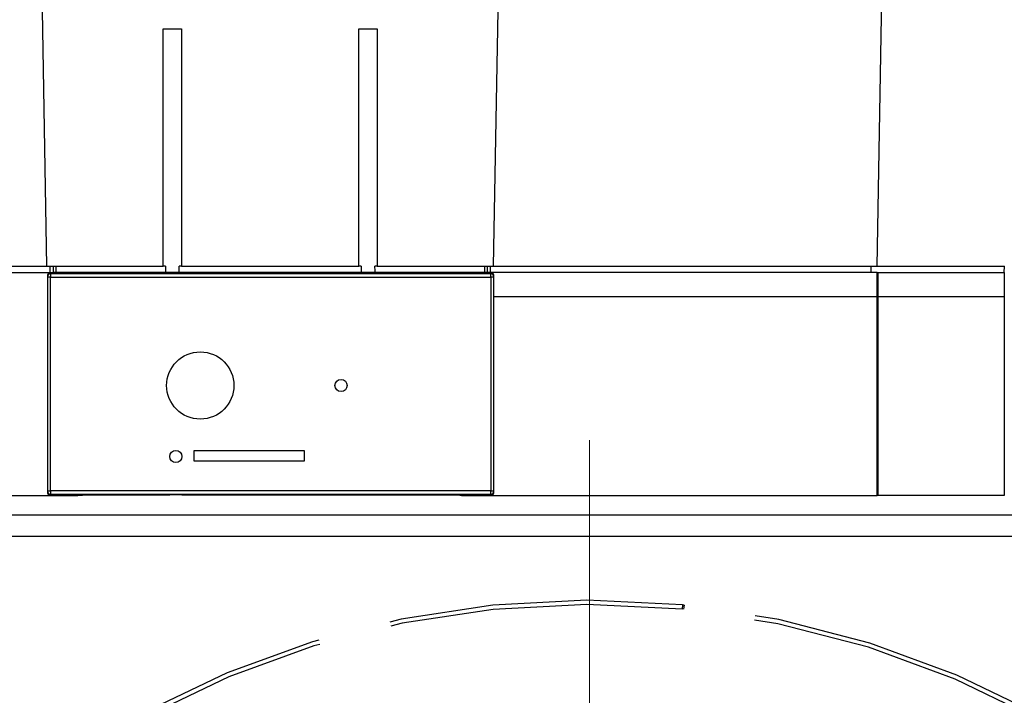
# Model space of a CAD drawing. Units: inches. Extents: x 24 to 248, y 15 to 173.
# Drawn here: x 207 to 213, y 68 to 72 of the extents above; entities that cross this region are included whole.
import ezdxf

# ---------------------------------------------------------------- set-up
doc = ezdxf.new("R2010")
doc.units = ezdxf.units.IN
doc.header["$LTSCALE"] = 16
doc.header["$MEASUREMENT"] = 0
doc.linetypes.add('CHAIN', pattern=[0.7087, 0.4724, -0.0591, 0.1181, -0.0591])
doc.linetypes.add('DASHED', pattern=[0.2067, 0.1654, -0.0413])
for name, color, linetype, lineweight in [('Center Mark(ANSI)', 96, 'Continuous', 18), ('Dimensions(ANSI)', 7, 'Continuous', 18), ('Visible Edges(ANSI)', 7, 'Continuous', 25), ('Visible Tangent Edges(ANSI)', 7, 'Continuous', 25)]:
    doc.layers.add(name, color=color, linetype=linetype, lineweight=lineweight)
doc.styles.add('MESTEK', font='arial.ttf')
doc.dimstyles.new('MESTEK FRACTIONS', dxfattribs={"dimscale": 16, "dimtxt": 0.08, "dimasz": 0.098425, "dimexe": 0.063, "dimexo": 0.0625, "dimgap": 0.031496, "dimtad": 0, "dimtih": 1, "dimtoh": 1, "dimdec": 5, "dimrnd": 1e-08, "dimzin": 1, "dimdsep": 46, "dimlunit": 5, "dimtxsty": 'MESTEK', "dimcen": 0.09, "dimdle": 0.393701, "dimclrd": 7, "dimclre": 7, "dimclrt": 7, "dimadec": 0, "dimazin": 0, "dimtfac": 1, "dimtofl": 0, "dimtmove": 0, "dimatfit": 3, "dimfxl": 0, "dimfrac": 2, "dimtolj": 1, "dimtzin": 0, "dimlwd": 15, "dimlwe": 15, "dimarcsym": 0})

# ---------------------------------------------------------------- blocks, each defined once
blk = doc.blocks.new('*D41')
at = {"layer": 'Defpoints', "color": 0, "linetype": 'Continuous'}
for p in [(205.4597, 62.5133), (215.4597, 62.5133)]:
    blk.add_point(p, dxfattribs=at)
at = {"layer": 'Dimensions(ANSI)', "color": 7, "linetype": 'Continuous', "lineweight": 15}
for p, q in [((210.4597, 61.0733), (210.4597, 63.9533)), ((194.6697, 62.5133), (203.8849, 62.5133)), ((209.0197, 62.5133), (211.8997, 62.5133))]:
    blk.add_line(p, q, dxfattribs=at)
at = {"layer": 'Dimensions(ANSI)', "color": 7, "linetype": 'Continuous'}
blk.add_solid([(203.8849, 62.7757), (203.8849, 62.2508), (205.4597, 62.5133)], dxfattribs=at)
at = {"layer": 'Dimensions(ANSI)', "color": 7, "linetype": 'Continuous', "lineweight": 18, "insert": (186.4234, 62.5133), "char_height": 1.28, "attachment_point": 5, "style": 'MESTEK'}
blk.add_mtext('\\A1;∅10"\\P(254 mm)\\PCAT. IV VENT\\P(*REFER TO IOM \\PFOR CAT. II VENT)', dxfattribs=at)
blk = doc.blocks.new('*D53')
at = {"layer": 'Defpoints', "color": 0, "linetype": 'Continuous'}
for p in [(205.6495, 66.0996), (215.2699, 58.9269)]:
    blk.add_point(p, dxfattribs=at)
at = {"layer": 'Dimensions(ANSI)', "color": 7, "linetype": 'Continuous', "lineweight": 15}
for p, q in [((192.233, 74.6462), (194.1862, 74.6462)), ((194.1862, 74.6462), (204.387, 67.0409)), ((210.4597, 61.0733), (210.4597, 63.9533)), ((209.0197, 62.5133), (211.8997, 62.5133))]:
    blk.add_line(p, q, dxfattribs=at)
at = {"layer": 'Dimensions(ANSI)', "color": 7, "linetype": 'Continuous'}
blk.add_solid([(204.5438, 67.2513), (204.2301, 66.8305), (205.6495, 66.0996)], dxfattribs=at)
at = {"layer": 'Dimensions(ANSI)', "color": 7, "linetype": 'Continuous', "lineweight": 18, "insert": (186.6252, 75.5895), "char_height": 1.28, "attachment_point": 2, "style": 'MESTEK'}
blk.add_mtext('\\A1;∅12"\\P(305 mm)\\PCAT. I VENT', dxfattribs=at)

msp = doc.modelspace()

# ---------------------------------------------------------------- linework, layer by layer
at = {"layer": 'Center Mark(ANSI)', "color": 7, "linetype": 'CHAIN', "ltscale": 0.49004}
msp.add_line((210.4596972, 69.5716618), (210.4596972, 55.4548626), dxfattribs=at)
at = {"layer": 'Visible Edges(ANSI)', "color": 7}
for p, q in [((212.3114887, 70.6906642), (212.383508, 74.8166484)), ((206.968969, 70.6906642), (206.9402437, 72.3363335)), ((209.8429847, 70.6906642), (209.87171, 72.3363335)), ((207.7170005, 70.6906642), (207.7170005, 72.2182412)), ((207.7170005, 72.2182412), (207.8351107, 72.2182412)), ((207.8351107, 72.2182412), (207.8351107, 70.6906642)), ((208.976843, 70.6906642), (208.976843, 72.2182412)), ((208.976843, 72.2182412), (209.0949532, 72.2182412)), ((209.0949532, 72.2182412), (209.0949532, 70.6906642)), ((206.1343233, 70.6906642), (206.968969, 70.6906642)), ((206.1370722, 70.6512941), (207.0083391, 70.6512941)), ((206.968969, 70.6906642), (207.7170005, 70.6906642)), ((206.9914029, 70.6473571), (209.8260485, 70.6473571)), ((207.0083391, 70.6906642), (207.0083391, 70.6512941)), ((207.0280241, 70.6512941), (207.0083391, 70.6512941)), ((207.7314283, 70.6512941), (207.0280241, 70.6512941)), ((207.7320332, 70.6906642), (207.7170005, 70.6906642)), ((207.8206829, 70.6512941), (207.7314283, 70.6512941)), ((207.8351107, 70.6906642), (207.8200781, 70.6906642)), ((208.9912708, 70.6512941), (207.8206829, 70.6512941)), ((207.8351107, 70.6906642), (208.976843, 70.6906642)), ((208.9918757, 70.6906642), (208.976843, 70.6906642)), ((209.0805255, 70.6512941), (208.9912708, 70.6512941)), ((209.0949532, 70.6906642), (209.0799206, 70.6906642)), ((209.7839296, 70.6512941), (209.0805255, 70.6512941)), ((209.0949532, 70.6906642), (209.8429847, 70.6906642)), ((209.7335976, 70.6473571), (209.7335288, 70.6512941)), ((209.8036147, 70.6512941), (209.7839296, 70.6512941)), ((209.8036147, 70.6512941), (209.8036147, 70.6906642)), ((209.8036147, 70.6512941), (209.8068645, 70.6512941)), ((209.8068645, 70.6512941), (209.8068645, 70.6473571)), ((212.3114886, 70.6512941), (209.8068645, 70.6512941)), ((209.8429847, 70.6906642), (212.3114887, 70.6906642)), ((212.2721186, 70.6512941), (212.2721186, 70.6906642)), ((212.3114886, 70.4938138), (212.3114886, 70.6512941)), ((212.3114886, 70.6512941), (212.3187896, 70.6512941)), ((212.3114887, 70.6906642), (213.1303863, 70.6906642)), ((212.3187896, 70.4938138), (212.3187896, 70.6512941)), ((212.3187896, 70.6512941), (213.1296991, 70.6512941)), ((213.1296991, 70.6512941), (213.1303863, 70.6906642)), ((213.1296991, 70.6512941), (213.1296991, 70.4938138)), ((206.9717178, 70.6276653), (206.9717178, 70.6212735)), ((206.9717178, 70.6212735), (206.9717178, 69.2443069)), ((209.8457336, 70.6212735), (209.8457336, 70.6276653)), ((209.8457336, 69.2443069), (209.8457336, 70.6212735)), ((212.3114886, 69.2142862), (212.3114886, 70.4938138)), ((212.3187896, 69.2142862), (212.3187896, 70.4938138)), ((213.1296991, 70.4938138), (213.1296991, 69.2142862)), ((207.9165997, 69.5056248), (208.6252611, 69.5056248)), ((207.9165997, 69.436096), (207.9165997, 69.5056248)), ((208.6252611, 69.5056248), (208.6252611, 69.436096)), ((208.6252611, 69.436096), (207.9165997, 69.436096)), ((206.1370722, 69.2142862), (207.1685682, 69.2142862)), ((206.9717178, 69.2443069), (206.9717178, 69.237915)), ((206.9914029, 69.2182232), (207.1983643, 69.2182232)), ((207.1685682, 69.2142862), (207.1685682, 69.2182232)), ((207.7591194, 69.2182232), (207.1983643, 69.2182232)), ((207.7591194, 69.2220377), (207.7591194, 69.2182232)), ((207.7591194, 69.2220377), (207.8378596, 69.2220377)), ((207.8378596, 69.2220377), (207.8378596, 69.2182232)), ((207.8732926, 69.2182232), (207.8378596, 69.2182232)), ((207.8732926, 69.2184294), (208.038647, 69.2184294)), ((207.8732926, 69.2184294), (207.8732926, 69.2182232)), ((208.038647, 69.2184294), (208.038647, 69.2182232)), ((208.7788044, 69.2182232), (208.038647, 69.2182232)), ((208.7788044, 69.2184294), (208.9441588, 69.2184294)), ((208.7788044, 69.2184294), (208.7788044, 69.2182232)), ((208.9441588, 69.2184294), (208.9441588, 69.2182232)), ((209.6262611, 69.2182232), (208.9441588, 69.2182232)), ((209.6262611, 69.2182232), (209.8260485, 69.2182232)), ((209.6370722, 69.2182232), (209.6370722, 69.2142862)), ((209.6370722, 69.2142862), (209.7768359, 69.2142862)), ((209.7768359, 69.2142862), (209.7768359, 69.2182232)), ((209.7768359, 69.2142862), (209.8068645, 69.2142862)), ((209.8068645, 69.2182232), (209.8068645, 69.2142862)), ((209.8068645, 69.2142862), (212.3114886, 69.2142862)), ((209.8457336, 69.237915), (209.8457336, 69.2443069)), ((212.3187896, 69.2142862), (212.3114886, 69.2142862)), ((213.1296991, 69.2142862), (212.3187896, 69.2142862)), ((215.4596972, 69.0894327), (202.4596972, 69.0894327)), ((202.4596972, 68.9544327), (215.4596972, 68.9544327)), ((211.0590117, 68.5109937), (211.0562674, 68.4835305)), ((211.0690577, 68.5099814), (211.0662674, 68.4825228))]:
    msp.add_line(p, q, dxfattribs=at)
for centre, radius in [((207.9559698, 69.9229477), 0.2165354), ((208.8614816, 69.9229477), 0.0393701), ((207.7984895, 69.4662547), 0.0393701)]:
    msp.add_circle(centre, radius, dxfattribs=at)
at = {"layer": 'Visible Edges(ANSI)', "color": 7, "linetype": 'DASHED', "ltscale": 0.71553}
msp.add_arc((210.4596972, 62.5132622), 6.0276, 84.29374529, 84.1977687, dxfattribs=at)
at = {"layer": 'Visible Edges(ANSI)', "color": 7, "linetype": 'DASHED', "ltscale": 0.712254}
msp.add_arc((210.4596972, 62.5132622), 6, 84.29374529, 84.1977687, dxfattribs=at)
at = {"layer": 'Visible Edges(ANSI)', "color": 7}
msp.add_arc((210.4596972, 62.5132622), 6.0275, 84.1977687, 84.29374529, dxfattribs=at)
for centre, major_axis, ratio, start_param, end_param in [((206.9914029, 70.6276653), (0, 0.0196918), 0.999657325, 0, 1.570796327), ((207.7760556, 68.4351539), (0, 3.3837808), 0.017452406, 0.841204888, 0.856706086), ((207.7760556, 68.4351539), (0, 3.3837808), 0.017452406, 5.426479221, 5.441980419), ((209.0358981, 68.4351539), (0, 3.3837808), 0.017452406, 0.841204888, 0.856706086), ((209.0358981, 68.4351539), (0, 3.3837808), 0.017452406, 5.426479221, 5.441980419), ((209.8260485, 70.6276653), (0, 0.0196918), 0.999657325, 4.71238898, 6.283185307), ((206.9914029, 69.237915), (0, -0.0196918), 0.999657325, 4.71238898, 6.283185307), ((209.8260485, 69.237915), (0, -0.0196918), 0.999657325, 0, 1.570796327)]:
    msp.add_ellipse(centre, major_axis=major_axis, ratio=ratio, start_param=start_param, end_param=end_param, dxfattribs=at)
at = {"layer": 'Visible Tangent Edges(ANSI)', "color": 7}
for p, q in [((206.988654, 70.6906642), (206.988654, 70.6512941)), ((206.9914029, 70.6409518), (206.9914029, 70.6473571)), ((207.0280241, 70.6512941), (207.0280241, 70.6906642)), ((209.7839296, 70.6906642), (209.7839296, 70.6512941)), ((209.8232997, 70.6512941), (209.8232997, 70.6906642)), ((209.8260485, 70.6473571), (209.8260485, 70.6409518)), ((206.9914029, 70.6212735), (206.9717178, 70.6212735)), ((209.8260485, 70.6409518), (206.9914029, 70.6409518)), ((206.9914029, 70.6409518), (206.9914029, 70.6212735)), ((206.9914029, 70.6212735), (209.8260485, 70.6212735)), ((206.9914029, 69.2443069), (206.9914029, 70.6212735)), ((209.8260485, 70.6212735), (209.8260485, 70.6409518)), ((209.8457336, 70.6212735), (209.8260485, 70.6212735)), ((209.8260485, 70.6212735), (209.8260485, 69.2443069)), ((212.3114886, 70.4938138), (209.8457336, 70.4938138)), ((212.3187896, 70.4938138), (212.3114886, 70.4938138)), ((213.1296991, 70.4938138), (212.3187896, 70.4938138)), ((206.9717178, 69.2443069), (206.9914029, 69.2443069)), ((206.9914029, 69.2443069), (206.9914029, 69.2246286)), ((209.8260485, 69.2443069), (206.9914029, 69.2443069)), ((206.9914029, 69.2182232), (206.9914029, 69.2246286)), ((206.9914029, 69.2246286), (209.8260485, 69.2246286)), ((209.8260485, 69.2443069), (209.8457336, 69.2443069)), ((209.8260485, 69.2246286), (209.8260485, 69.2443069)), ((209.8260485, 69.2246286), (209.8260485, 69.2182232))]:
    msp.add_line(p, q, dxfattribs=at)
for centre, major_axis, start_param, end_param in [((206.9914029, 70.6212735), (-0.019685, 0), 4.71238898, 6.283185307), ((209.8260485, 70.6212735), (0.019685, 0), 0, 1.570796327), ((206.9914029, 69.2443069), (-0.019685, 0), 0, 1.570796327), ((209.8260485, 69.2443069), (0.019685, 0), 4.71238898, 6.283185307)]:
    msp.add_ellipse(centre, major_axis=major_axis, ratio=0.999657325, start_param=start_param, end_param=end_param, dxfattribs=at)
msp.add_open_spline([(209.7530246, 70.6512941), (209.7530472, 70.6499818), (209.7530699, 70.6486694), (209.7530926, 70.6473571)], degree=3, dxfattribs=at)

# ---------------------------------------------------------------- dimensions: what is measured, and where the dimension line sits
at = {"layer": 'Dimensions(ANSI)', "color": 7, "linetype": 'Continuous', "lineweight": 18}
for p1, p2, text, override, picture, middle in [((215.4596972, 62.5132572), (205.4596972, 62.5132672), '<>"\\P(254 mm)\\PCAT. IV VENT\\P(*REFER TO IOM \\PFOR CAT. II VENT)', {"dimdec": 5, "dimlfac": 1, "dimtp": 0, "dimtm": 0, "dimtdec": 2}, '*D41', (194.6697353, 62.513278)), ((215.26991, 58.9269197), (205.6494844, 66.0996047), '<>"\\P(305 mm)\\PCAT. I VENT', {"dimdec": 5, "dimlfac": 1, "dimtp": 0, "dimtm": 0, "dimtdec": 2, "dimtvp": -0.333333}, '*D53', (186.6252264, 74.646234))]:
    dim = msp.add_diameter_dim_2p(p1=p1, p2=p2, text=text, dimstyle='MESTEK FRACTIONS', override=override, dxfattribs=at)
    dim.commit()
    dim.dimension.update_dxf_attribs({"geometry": picture, "text_midpoint": middle, "dimtype": 163})

doc.saveas('drawing.dxf')
